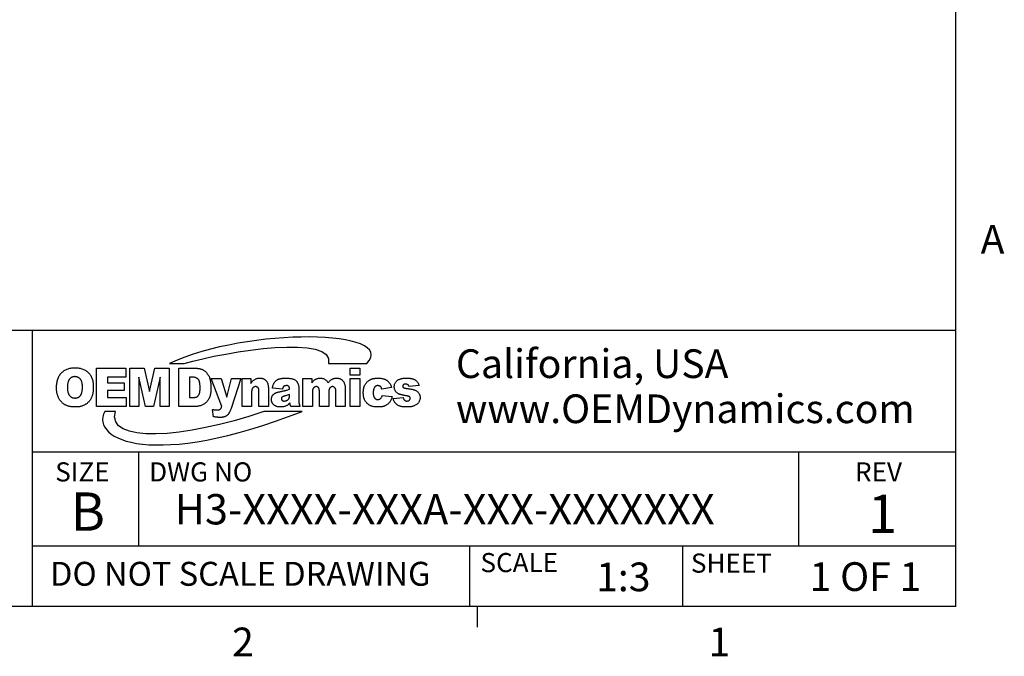
# Model space of a CAD drawing. Units: millimetres. Extents: x 9 to 421, y 5 to 275.
# Drawn here: x 318 to 421, y 5 to 71 of the extents above; entities that cross this region are included whole.
import ezdxf

# ---------------------------------------------------------------- set-up
doc = ezdxf.new("R2010")
doc.units = ezdxf.units.MM
doc.layers.add('FORMAT', color=7, linetype='Continuous')
doc.styles.add('SLDTEXTSTYLE0', font='TXT', dxfattribs={"width": 0.605})
doc.styles.add('SLDTEXTSTYLE1', font='TXT', dxfattribs={"width": 0.57})

# ---------------------------------------------------------------- blocks, each defined once
blk = doc.blocks.new('Block3')
at = {"layer": 'FORMAT', "color": 179, "linetype": 'Continuous'}
for p, q in [((4.17, 8.31), (7.23, 8.31)), ((4.17, 4.31), (4.17, 8.31)), ((7.23, 8.31), (7.23, 7.38)), ((7.66, 8.31), (9.16, 8.31)), ((7.66, 4.31), (7.66, 8.31)), ((9.16, 8.31), (9.71, 5.88)), ((9.71, 5.88), (10.27, 8.31)), ((10.27, 8.31), (11.76, 8.31)), ((11.76, 8.31), (11.76, 4.31)), ((11.8, 8.8), (13.32, 8.8)), ((12.76, 8.31), (14.44, 8.31)), ((12.76, 4.31), (12.76, 8.31)), ((28.4, 8.8), (32.4, 8.8)), ((30.68, 8.31), (31.66, 8.31)), ((30.68, 7.58), (30.68, 8.31)), ((31.66, 8.31), (31.66, 7.58)), ((7.23, 7.38), (5.31, 7.38)), ((5.31, 7.38), (5.31, 6.8)), ((9.29, 4.31), (8.59, 7.37)), ((8.59, 7.37), (8.59, 4.31)), ((10.83, 7.37), (10.12, 4.31)), ((10.83, 4.31), (10.83, 7.37)), ((14.18, 7.38), (13.9, 7.38)), ((13.9, 7.38), (13.9, 5.25)), ((16.14, 7.22), (17.21, 7.22)), ((17.27, 4.31), (16.14, 7.22)), ((17.21, 7.22), (17.78, 5.28)), ((17.78, 5.28), (18.26, 7.22)), ((19.26, 7.22), (18.23, 4.1)), ((18.26, 7.22), (19.26, 7.22)), ((19.37, 7.22), (20.29, 7.22)), ((19.37, 4.31), (19.37, 7.22)), ((20.29, 7.22), (20.29, 6.73)), ((25.73, 7.22), (26.65, 7.22)), ((25.73, 4.31), (25.73, 7.22)), ((26.65, 7.22), (26.65, 6.77)), ((31.66, 7.58), (30.68, 7.58)), ((30.68, 7.22), (31.66, 7.22)), ((30.68, 4.31), (30.68, 7.22)), ((31.66, 7.22), (31.66, 4.31)), ((5.31, 6.8), (7.08, 6.8)), ((7.08, 6.8), (7.08, 5.97)), ((23.59, 6.13), (22.55, 6.23)), ((25.31, 6.21), (25.31, 4.93)), ((35, 6.29), (33.96, 6.13)), ((37.87, 6.49), (36.83, 6.39)), ((7.08, 5.97), (5.31, 5.97)), ((5.31, 5.97), (5.31, 5.25)), ((5.31, 5.25), (7.28, 5.25)), ((7.28, 5.25), (7.28, 4.31)), ((13.9, 5.25), (14.17, 5.25)), ((20.36, 5.69), (20.36, 4.31)), ((21.14, 4.31), (21.14, 5.89)), ((22.13, 6.15), (22.13, 4.31)), ((24.32, 5.41), (24.32, 5.56)), ((26.72, 5.78), (26.72, 4.31)), ((27.45, 4.31), (27.45, 5.89)), ((28.43, 5.8), (28.43, 4.31)), ((29.16, 4.31), (29.16, 5.95)), ((30.15, 6.13), (30.15, 4.31)), ((34.01, 5.45), (35.05, 5.35)), ((35.17, 5.14), (36.21, 5.25)), ((7.28, 4.31), (4.17, 4.31)), ((8.59, 4.31), (7.66, 4.31)), ((10.12, 4.31), (9.29, 4.31)), ((11.76, 4.31), (10.83, 4.31)), ((14.44, 4.31), (12.76, 4.31)), ((20.36, 4.31), (19.37, 4.31)), ((22.13, 4.31), (21.14, 4.31)), ((25.43, 4.31), (24.49, 4.31)), ((26.72, 4.31), (25.73, 4.31)), ((28.43, 4.31), (27.45, 4.31)), ((30.15, 4.31), (29.16, 4.31)), ((31.66, 4.31), (30.68, 4.31)), ((6.15, 3.8), (5.04, 3.8)), ((16.38, 3.23), (16.3, 4.01)), ((25.65, 3.8), (21.65, 3.8))]:
    blk.add_line(p, q, dxfattribs=at)
for points in [[(32.4, 8.8), (35.79, 12.37), (19.97, 12.63), (11.8, 8.8)], [(13.32, 8.8), (17.79, 10.12), (29.23, 11.92), (28.4, 8.8)], [(5.04, 3.8), (3.46, 0.74), (10.25, -2.27), (25.65, 3.8)], [(21.65, 3.8), (13.32, 0.89), (5.11, 0.44), (6.15, 3.8)]]:
    blk.add_open_spline(points, degree=3, dxfattribs=at)
for points, knots in [([(0, 6.31), (0, 6.39), (0, 6.54), (0.03, 6.76), (0.07, 6.97), (0.12, 7.17), (0.19, 7.35), (0.28, 7.52), (0.38, 7.68), (0.5, 7.82), (0.64, 7.95), (0.78, 8.06), (0.94, 8.15), (1.11, 8.23), (1.3, 8.29), (1.49, 8.33), (1.7, 8.36), (1.84, 8.36), (1.92, 8.36)], [0, 0, 0, 0, 0.0741153, 0.1442492, 0.2110948, 0.2750794, 0.3362462, 0.3957855, 0.4543815, 0.5123929, 0.570007, 0.627229, 0.6845048, 0.742837, 0.8030478, 0.8655552, 0.9309723, 1, 1, 1, 1]), ([(1.92, 8.36), (1.99, 8.36), (2.14, 8.36), (2.35, 8.33), (2.55, 8.29), (2.73, 8.23), (2.91, 8.16), (3.07, 8.07), (3.21, 7.96), (3.35, 7.83), (3.46, 7.69), (3.57, 7.54), (3.65, 7.37), (3.72, 7.19), (3.78, 7), (3.82, 6.79), (3.84, 6.57), (3.84, 6.42), (3.84, 6.34)], [0, 0, 0, 0, 0.070794, 0.137923, 0.201589, 0.262656, 0.321681, 0.379243, 0.436199, 0.493287, 0.550744, 0.608405, 0.667466, 0.728127, 0.791276, 0.857298, 0.926654, 1, 1, 1, 1]), ([(14.44, 8.31), (14.48, 8.31), (14.56, 8.31), (14.68, 8.3), (14.78, 8.29), (14.89, 8.28), (14.99, 8.25), (15.08, 8.23), (15.16, 8.2), (15.27, 8.15), (15.39, 8.09), (15.53, 7.99), (15.65, 7.87), (15.75, 7.74), (15.85, 7.6), (15.93, 7.44), (15.99, 7.28), (16.04, 7.1), (16.08, 6.91), (16.11, 6.72), (16.13, 6.53), (16.13, 6.39), (16.13, 6.32)], [0, 0, 0, 0, 0.040846, 0.079567, 0.116547, 0.151777, 0.185205, 0.217106, 0.247673, 0.276809, 0.333107, 0.388594, 0.444058, 0.500356, 0.557595, 0.61604, 0.675797, 0.737914, 0.801405, 0.86605, 0.932183, 1, 1, 1, 1]), ([(1.91, 7.43), (1.88, 7.43), (1.83, 7.43), (1.75, 7.41), (1.67, 7.39), (1.6, 7.36), (1.53, 7.33), (1.47, 7.28), (1.41, 7.23), (1.35, 7.17), (1.3, 7.1), (1.26, 7.02), (1.22, 6.92), (1.19, 6.82), (1.17, 6.71), (1.15, 6.58), (1.14, 6.45), (1.14, 6.36), (1.14, 6.31)], [0, 0, 0, 0, 0.055418, 0.108206, 0.159485, 0.209903, 0.259677, 0.309993, 0.361523, 0.414895, 0.470911, 0.530112, 0.594042, 0.663273, 0.738025, 0.818919, 0.906136, 1, 1, 1, 1]), ([(2.7, 6.36), (2.7, 6.41), (2.7, 6.49), (2.69, 6.62), (2.67, 6.73), (2.65, 6.84), (2.62, 6.94), (2.58, 7.03), (2.54, 7.1), (2.49, 7.17), (2.44, 7.23), (2.37, 7.29), (2.31, 7.33), (2.24, 7.37), (2.16, 7.39), (2.08, 7.41), (2, 7.43), (1.94, 7.43), (1.91, 7.43)], [0, 0, 0, 0, 0.088991, 0.172276, 0.249672, 0.321373, 0.388565, 0.451649, 0.511037, 0.567011, 0.621197, 0.673949, 0.72599, 0.778076, 0.830645, 0.885046, 0.941168, 1, 1, 1, 1]), ([(14.99, 6.3), (14.99, 6.35), (14.99, 6.44), (14.98, 6.58), (14.96, 6.71), (14.95, 6.82), (14.92, 6.92), (14.89, 7.01), (14.85, 7.08), (14.8, 7.15), (14.75, 7.2), (14.69, 7.25), (14.63, 7.29), (14.55, 7.32), (14.47, 7.35), (14.38, 7.36), (14.28, 7.37), (14.21, 7.38), (14.18, 7.38)], [0, 0, 0, 0, 0.094645, 0.182181, 0.2619, 0.334416, 0.400264, 0.459636, 0.51375, 0.562803, 0.60998, 0.657463, 0.706412, 0.75781, 0.812288, 0.870799, 0.933267, 1, 1, 1, 1]), ([(20.29, 6.73), (20.33, 6.78), (20.39, 6.87), (20.5, 6.98), (20.6, 7.07), (20.71, 7.15), (20.83, 7.2), (20.96, 7.25), (21.09, 7.27), (21.19, 7.27), (21.24, 7.27)], [0, 0, 0, 0, 0.149645, 0.286642, 0.410188, 0.523509, 0.633987, 0.749021, 0.870255, 1, 1, 1, 1]), ([(21.24, 7.27), (21.27, 7.27), (21.34, 7.27), (21.44, 7.26), (21.53, 7.23), (21.61, 7.21), (21.69, 7.17), (21.76, 7.12), (21.83, 7.06), (21.89, 7), (21.95, 6.92), (22, 6.84), (22.04, 6.75), (22.07, 6.65), (22.1, 6.54), (22.11, 6.42), (22.12, 6.29), (22.13, 6.2), (22.13, 6.15)], [0, 0, 0, 0, 0.0623629, 0.1217248, 0.1786723, 0.233535, 0.2874865, 0.3408614, 0.3946676, 0.4493147, 0.5055464, 0.5642875, 0.6258867, 0.6909926, 0.7605282, 0.8351925, 0.9147193, 1, 1, 1, 1]), ([(23, 7.07), (23.02, 7.08), (23.07, 7.12), (23.16, 7.16), (23.26, 7.19), (23.37, 7.22), (23.49, 7.24), (23.61, 7.26), (23.75, 7.27), (23.83, 7.27), (23.88, 7.27)], [0, 0, 0, 0, 0.094717, 0.198098, 0.312498, 0.4383, 0.572198, 0.71017, 0.852649, 1, 1, 1, 1]), ([(23.88, 7.27), (23.95, 7.27), (24.08, 7.27), (24.27, 7.26), (24.44, 7.24), (24.59, 7.22), (24.72, 7.18), (24.84, 7.13), (24.94, 7.07), (25.01, 7.01), (25.04, 6.98)], [0, 0, 0, 0, 0.171797, 0.325908, 0.462651, 0.582372, 0.691789, 0.79577, 0.897921, 1, 1, 1, 1]), ([(26.65, 6.77), (26.69, 6.82), (26.75, 6.9), (26.85, 7), (26.95, 7.09), (27.06, 7.16), (27.17, 7.21), (27.29, 7.25), (27.42, 7.27), (27.51, 7.27), (27.56, 7.27)], [0, 0, 0, 0, 0.149259, 0.285516, 0.409423, 0.522552, 0.633659, 0.748408, 0.87039, 1, 1, 1, 1]), ([(27.56, 7.27), (27.61, 7.27), (27.7, 7.27), (27.83, 7.24), (27.95, 7.21), (28.05, 7.15), (28.14, 7.08), (28.22, 6.99), (28.29, 6.89), (28.33, 6.81), (28.35, 6.77)], [0, 0, 0, 0, 0.147908, 0.282252, 0.403884, 0.517221, 0.628615, 0.745757, 0.868209, 1, 1, 1, 1]), ([(28.35, 6.77), (28.39, 6.82), (28.46, 6.9), (28.57, 7.01), (28.67, 7.1), (28.78, 7.17), (28.88, 7.22), (29, 7.25), (29.12, 7.27), (29.21, 7.27), (29.26, 7.27)], [0, 0, 0, 0, 0.162921, 0.306837, 0.432708, 0.542092, 0.646332, 0.755891, 0.873686, 1, 1, 1, 1]), ([(29.26, 7.27), (29.29, 7.27), (29.36, 7.27), (29.45, 7.26), (29.55, 7.24), (29.63, 7.2), (29.71, 7.17), (29.78, 7.12), (29.85, 7.06), (29.91, 7), (29.97, 6.92), (30.02, 6.84), (30.06, 6.74), (30.09, 6.64), (30.12, 6.53), (30.14, 6.4), (30.15, 6.27), (30.15, 6.18), (30.15, 6.13)], [0, 0, 0, 0, 0.0620381, 0.1206229, 0.1773031, 0.2316105, 0.2852971, 0.3382415, 0.3913433, 0.4456307, 0.5015196, 0.5599181, 0.6220635, 0.6877201, 0.7577852, 0.8329309, 0.9138685, 1, 1, 1, 1]), ([(32.81, 7.14), (32.83, 7.15), (32.89, 7.17), (32.97, 7.2), (33.05, 7.22), (33.14, 7.24), (33.24, 7.25), (33.34, 7.27), (33.45, 7.27), (33.52, 7.27), (33.56, 7.27)], [0, 0, 0, 0, 0.106499, 0.218466, 0.333664, 0.455908, 0.582444, 0.715667, 0.854735, 1, 1, 1, 1]), ([(33.56, 7.27), (33.61, 7.27), (33.71, 7.27), (33.86, 7.26), (33.99, 7.24), (34.12, 7.21), (34.23, 7.18), (34.34, 7.13), (34.44, 7.08), (34.53, 7.02), (34.61, 6.95), (34.69, 6.88), (34.75, 6.8), (34.82, 6.71), (34.87, 6.62), (34.92, 6.51), (34.97, 6.4), (34.99, 6.32), (35, 6.29)], [0, 0, 0, 0, 0.081184, 0.157474, 0.229224, 0.296975, 0.360548, 0.421381, 0.478969, 0.534711, 0.589332, 0.644316, 0.699807, 0.75592, 0.814002, 0.873866, 0.93549, 1, 1, 1, 1]), ([(35.27, 6.37), (35.27, 6.42), (35.28, 6.51), (35.3, 6.64), (35.35, 6.76), (35.42, 6.86), (35.5, 6.96), (35.6, 7.05), (35.71, 7.12), (35.82, 7.16), (35.91, 7.2), (35.98, 7.22), (36.06, 7.23), (36.15, 7.25), (36.24, 7.26), (36.34, 7.27), (36.44, 7.27), (36.51, 7.27), (36.55, 7.27)], [0, 0, 0, 0, 0.077693, 0.151902, 0.223516, 0.294926, 0.366798, 0.439616, 0.513792, 0.591555, 0.63289, 0.676607, 0.723561, 0.772864, 0.825024, 0.880243, 0.938545, 1, 1, 1, 1]), ([(36.55, 7.27), (36.59, 7.27), (36.66, 7.27), (36.77, 7.27), (36.87, 7.26), (36.96, 7.25), (37.04, 7.24), (37.11, 7.23), (37.18, 7.21), (37.26, 7.19), (37.35, 7.15), (37.45, 7.09), (37.54, 7.03), (37.62, 6.95), (37.69, 6.85), (37.76, 6.75), (37.82, 6.63), (37.85, 6.54), (37.87, 6.49)], [0, 0, 0, 0, 0.067848, 0.131358, 0.19012, 0.244609, 0.2945, 0.340312, 0.381684, 0.419235, 0.488718, 0.556216, 0.622991, 0.689469, 0.758791, 0.832759, 0.913161, 1, 1, 1, 1]), ([(1.96, 4.26), (1.91, 4.26), (1.81, 4.26), (1.66, 4.27), (1.52, 4.29), (1.39, 4.31), (1.26, 4.34), (1.14, 4.38), (1.03, 4.42), (0.92, 4.47), (0.82, 4.53), (0.73, 4.59), (0.63, 4.67), (0.55, 4.75), (0.47, 4.84), (0.39, 4.93), (0.32, 5.04), (0.25, 5.15), (0.19, 5.27), (0.14, 5.4), (0.1, 5.53), (0.06, 5.67), (0.03, 5.82), (0.01, 5.98), (0, 6.14), (0, 6.25), (0, 6.31)], [0, 0, 0, 0, 0.04745, 0.092981, 0.136473, 0.178276, 0.218518, 0.257346, 0.294685, 0.331063, 0.366928, 0.402504, 0.438567, 0.474962, 0.512091, 0.549958, 0.588805, 0.629097, 0.670405, 0.712728, 0.756305, 0.801597, 0.848116, 0.896683, 0.947275, 1, 1, 1, 1]), ([(1.14, 6.31), (1.14, 6.26), (1.14, 6.17), (1.15, 6.04), (1.17, 5.91), (1.19, 5.8), (1.22, 5.7), (1.26, 5.61), (1.3, 5.52), (1.35, 5.45), (1.41, 5.39), (1.47, 5.34), (1.53, 5.29), (1.6, 5.26), (1.67, 5.23), (1.75, 5.21), (1.84, 5.2), (1.89, 5.2), (1.92, 5.19)], [0, 0, 0, 0, 0.092961, 0.179303, 0.25928, 0.333323, 0.401624, 0.464807, 0.524233, 0.579293, 0.632449, 0.683772, 0.734315, 0.785279, 0.835983, 0.888579, 0.943232, 1, 1, 1, 1]), ([(1.92, 5.19), (1.95, 5.2), (2.01, 5.2), (2.1, 5.21), (2.18, 5.23), (2.25, 5.26), (2.32, 5.29), (2.39, 5.34), (2.45, 5.39), (2.5, 5.45), (2.55, 5.52), (2.59, 5.6), (2.62, 5.7), (2.65, 5.81), (2.68, 5.93), (2.69, 6.06), (2.7, 6.21), (2.7, 6.31), (2.7, 6.36)], [0, 0, 0, 0, 0.056288, 0.11002, 0.161133, 0.210346, 0.258833, 0.30731, 0.356111, 0.405966, 0.458799, 0.516571, 0.580193, 0.649864, 0.726169, 0.809806, 0.901194, 1, 1, 1, 1]), ([(3.84, 6.34), (3.84, 6.28), (3.84, 6.17), (3.83, 6.01), (3.81, 5.86), (3.79, 5.71), (3.76, 5.57), (3.72, 5.44), (3.68, 5.32), (3.63, 5.2), (3.57, 5.09), (3.5, 4.99), (3.43, 4.89), (3.36, 4.8), (3.28, 4.72), (3.19, 4.64), (3.09, 4.57), (2.99, 4.51), (2.89, 4.45), (2.77, 4.4), (2.65, 4.35), (2.53, 4.32), (2.39, 4.29), (2.26, 4.27), (2.11, 4.26), (2.01, 4.26), (1.96, 4.26)], [0, 0, 0, 0, 0.0530692, 0.1039511, 0.1524807, 0.1990179, 0.2434892, 0.2860688, 0.3271061, 0.3665448, 0.40482, 0.4425755, 0.4796445, 0.5164079, 0.5530308, 0.5897382, 0.6267027, 0.664166, 0.701994, 0.7408656, 0.7805365, 0.8213731, 0.863594, 0.9071804, 0.9527625, 1, 1, 1, 1]), ([(14.17, 5.25), (14.2, 5.25), (14.26, 5.25), (14.33, 5.25), (14.41, 5.26), (14.47, 5.27), (14.53, 5.28), (14.58, 5.29), (14.63, 5.31), (14.69, 5.33), (14.75, 5.38), (14.81, 5.45), (14.86, 5.53), (14.9, 5.61), (14.93, 5.68), (14.94, 5.74), (14.96, 5.82), (14.97, 5.9), (14.98, 5.99), (14.99, 6.08), (14.99, 6.19), (14.99, 6.26), (14.99, 6.3)], [0, 0, 0, 0, 0.0535234, 0.1034774, 0.1494572, 0.1915909, 0.2298377, 0.2645424, 0.2957991, 0.324337, 0.3790105, 0.4361629, 0.497673, 0.5653459, 0.6029365, 0.6456288, 0.6922519, 0.7442829, 0.800654, 0.8620606, 0.9284698, 1, 1, 1, 1]), ([(16.13, 6.32), (16.13, 6.27), (16.13, 6.17), (16.13, 6.03), (16.11, 5.89), (16.1, 5.76), (16.08, 5.64), (16.06, 5.53), (16.03, 5.42), (15.99, 5.3), (15.93, 5.16), (15.84, 5.01), (15.74, 4.86), (15.63, 4.74), (15.51, 4.63), (15.38, 4.54), (15.25, 4.47), (15.16, 4.44), (15.12, 4.42)], [0, 0, 0, 0, 0.067164, 0.13052, 0.190155, 0.245776, 0.298164, 0.347144, 0.392363, 0.434837, 0.514429, 0.591004, 0.665048, 0.73813, 0.808455, 0.874935, 0.93847, 1, 1, 1, 1]), ([(20.78, 6.39), (20.75, 6.39), (20.69, 6.38), (20.61, 6.35), (20.54, 6.31), (20.49, 6.25), (20.45, 6.2), (20.43, 6.14), (20.4, 6.09), (20.39, 6.02), (20.38, 5.95), (20.37, 5.87), (20.36, 5.78), (20.36, 5.72), (20.36, 5.69)], [0, 0, 0, 0, 0.0978083, 0.1906243, 0.2845241, 0.3839526, 0.438132, 0.4978344, 0.5635366, 0.6355694, 0.7154997, 0.802668, 0.8974498, 1, 1, 1, 1]), ([(21.14, 5.89), (21.14, 5.94), (21.14, 6.01), (21.12, 6.12), (21.09, 6.21), (21.05, 6.28), (21, 6.33), (20.93, 6.36), (20.86, 6.39), (20.81, 6.39), (20.78, 6.39)], [0, 0, 0, 0, 0.180438, 0.333769, 0.463955, 0.575269, 0.67725, 0.778798, 0.884395, 1, 1, 1, 1]), ([(22.55, 6.23), (22.56, 6.28), (22.58, 6.38), (22.62, 6.52), (22.66, 6.64), (22.7, 6.74), (22.76, 6.83), (22.83, 6.92), (22.91, 7), (22.97, 7.04), (23, 7.07)], [0, 0, 0, 0, 0.16071, 0.305773, 0.43468, 0.549785, 0.658957, 0.768928, 0.882332, 1, 1, 1, 1]), ([(23.72, 6.4), (23.71, 6.39), (23.68, 6.36), (23.65, 6.29), (23.62, 6.22), (23.6, 6.16), (23.59, 6.13)], [0, 0, 0, 0, 0.190975, 0.417961, 0.685964, 1, 1, 1, 1]), ([(24.03, 6.49), (24, 6.49), (23.94, 6.49), (23.85, 6.47), (23.78, 6.45), (23.74, 6.41), (23.72, 6.4)], [0, 0, 0, 0, 0.2934348, 0.552194, 0.7862387, 1, 1, 1, 1]), ([(24.32, 6.13), (24.32, 6.16), (24.32, 6.22), (24.31, 6.3), (24.29, 6.36), (24.26, 6.41), (24.22, 6.45), (24.17, 6.48), (24.1, 6.49), (24.06, 6.49), (24.03, 6.49)], [0, 0, 0, 0, 0.1728297, 0.3202014, 0.4412986, 0.5442984, 0.6398736, 0.7439512, 0.8615733, 1, 1, 1, 1]), ([(25.04, 6.98), (25.06, 6.96), (25.1, 6.92), (25.15, 6.83), (25.2, 6.74), (25.24, 6.64), (25.27, 6.53), (25.29, 6.42), (25.3, 6.31), (25.31, 6.24), (25.31, 6.21)], [0, 0, 0, 0, 0.106755, 0.221137, 0.344673, 0.479754, 0.617326, 0.74974, 0.876241, 1, 1, 1, 1]), ([(27.12, 6.39), (27.1, 6.39), (27.04, 6.38), (26.96, 6.36), (26.89, 6.31), (26.84, 6.26), (26.81, 6.21), (26.78, 6.16), (26.76, 6.11), (26.75, 6.06), (26.73, 5.99), (26.73, 5.93), (26.72, 5.85), (26.72, 5.8), (26.72, 5.78)], [0, 0, 0, 0, 0.102593, 0.200325, 0.30018, 0.405627, 0.46277, 0.522442, 0.587662, 0.658137, 0.734131, 0.816266, 0.904823, 1, 1, 1, 1]), ([(27.43, 6.15), (27.42, 6.17), (27.41, 6.2), (27.38, 6.25), (27.35, 6.29), (27.31, 6.32), (27.27, 6.35), (27.23, 6.37), (27.18, 6.39), (27.14, 6.39), (27.12, 6.39)], [0, 0, 0, 0, 0.131829, 0.258707, 0.382704, 0.507179, 0.630852, 0.751583, 0.872521, 1, 1, 1, 1]), ([(28.83, 6.39), (28.81, 6.39), (28.75, 6.38), (28.67, 6.36), (28.6, 6.31), (28.55, 6.26), (28.52, 6.21), (28.5, 6.17), (28.48, 6.12), (28.46, 6.06), (28.45, 6), (28.44, 5.94), (28.43, 5.87), (28.43, 5.82), (28.43, 5.8)], [0, 0, 0, 0, 0.107037, 0.206771, 0.308458, 0.414301, 0.47141, 0.531152, 0.595126, 0.665074, 0.739927, 0.819907, 0.90657, 1, 1, 1, 1]), ([(29.09, 6.24), (29.07, 6.26), (29.04, 6.31), (28.98, 6.35), (28.91, 6.38), (28.86, 6.39), (28.83, 6.39)], [0, 0, 0, 0, 0.276527, 0.524335, 0.758872, 1, 1, 1, 1]), ([(29.16, 5.95), (29.16, 5.98), (29.16, 6.04), (29.15, 6.12), (29.13, 6.19), (29.1, 6.22), (29.09, 6.24)], [0, 0, 0, 0, 0.303141, 0.567068, 0.795894, 1, 1, 1, 1]), ([(32.04, 5.75), (32.04, 5.79), (32.04, 5.86), (32.05, 5.97), (32.06, 6.06), (32.07, 6.16), (32.09, 6.25), (32.11, 6.34), (32.14, 6.42), (32.16, 6.47), (32.18, 6.49)], [0, 0, 0, 0, 0.1434064, 0.2816924, 0.4129627, 0.5396172, 0.6611237, 0.778704, 0.8906995, 1, 1, 1, 1]), ([(32.18, 6.49), (32.19, 6.53), (32.23, 6.6), (32.29, 6.7), (32.37, 6.8), (32.45, 6.88), (32.54, 6.96), (32.62, 7.03), (32.72, 7.09), (32.78, 7.12), (32.81, 7.14)], [0, 0, 0, 0, 0.129233, 0.258002, 0.388028, 0.518925, 0.648577, 0.771571, 0.888116, 1, 1, 1, 1]), ([(33.55, 6.49), (33.54, 6.49), (33.5, 6.49), (33.45, 6.48), (33.41, 6.47), (33.36, 6.45), (33.32, 6.42), (33.28, 6.39), (33.24, 6.35), (33.21, 6.3), (33.18, 6.25), (33.15, 6.2), (33.13, 6.13), (33.11, 6.07), (33.1, 5.99), (33.08, 5.91), (33.08, 5.82), (33.08, 5.76), (33.08, 5.73)], [0, 0, 0, 0, 0.051829, 0.101928, 0.151013, 0.199109, 0.248887, 0.299389, 0.352543, 0.408477, 0.467252, 0.529072, 0.595295, 0.665478, 0.740454, 0.821159, 0.907827, 1, 1, 1, 1]), ([(33.96, 6.13), (33.95, 6.16), (33.94, 6.21), (33.91, 6.29), (33.87, 6.35), (33.83, 6.4), (33.77, 6.44), (33.71, 6.47), (33.63, 6.49), (33.58, 6.49), (33.55, 6.49)], [0, 0, 0, 0, 0.1457, 0.279106, 0.401142, 0.516074, 0.628364, 0.743351, 0.865739, 1, 1, 1, 1]), ([(36.49, 5.43), (36.45, 5.44), (36.37, 5.46), (36.25, 5.48), (36.14, 5.5), (36.05, 5.53), (35.96, 5.55), (35.88, 5.57), (35.82, 5.59), (35.74, 5.62), (35.66, 5.66), (35.57, 5.73), (35.48, 5.81), (35.41, 5.91), (35.35, 6.01), (35.3, 6.12), (35.28, 6.25), (35.27, 6.33), (35.27, 6.37)], [0, 0, 0, 0, 0.0759961, 0.1458354, 0.2096272, 0.2677508, 0.3203369, 0.3674256, 0.4084715, 0.4435293, 0.5085947, 0.5736479, 0.6412304, 0.7116226, 0.7832184, 0.8541178, 0.9256457, 1, 1, 1, 1]), ([(36.45, 6.65), (36.43, 6.65), (36.38, 6.65), (36.32, 6.63), (36.27, 6.62), (36.22, 6.59), (36.19, 6.55), (36.17, 6.51), (36.16, 6.47), (36.15, 6.44), (36.15, 6.43)], [0, 0, 0, 0, 0.174629, 0.326608, 0.457217, 0.577051, 0.68678, 0.791109, 0.892814, 1, 1, 1, 1]), ([(36.15, 6.43), (36.15, 6.41), (36.16, 6.38), (36.18, 6.34), (36.22, 6.3), (36.25, 6.28), (36.27, 6.27)], [0, 0, 0, 0, 0.240247, 0.470682, 0.718336, 1, 1, 1, 1]), ([(36.27, 6.27), (36.28, 6.27), (36.3, 6.26), (36.34, 6.25), (36.38, 6.23), (36.43, 6.22), (36.49, 6.21), (36.56, 6.2), (36.63, 6.19), (36.68, 6.18), (36.71, 6.18)], [0, 0, 0, 0, 0.0748769, 0.1630655, 0.2643273, 0.3828179, 0.5148472, 0.6608566, 0.8226417, 1, 1, 1, 1]), ([(36.71, 6.57), (36.7, 6.58), (36.66, 6.61), (36.59, 6.63), (36.53, 6.65), (36.48, 6.65), (36.45, 6.65)], [0, 0, 0, 0, 0.238479, 0.482617, 0.73358, 1, 1, 1, 1]), ([(36.83, 6.39), (36.82, 6.41), (36.81, 6.45), (36.79, 6.5), (36.75, 6.54), (36.73, 6.56), (36.71, 6.57)], [0, 0, 0, 0, 0.278468, 0.537707, 0.771048, 1, 1, 1, 1]), ([(36.71, 6.18), (36.75, 6.17), (36.83, 6.16), (36.95, 6.15), (37.05, 6.13), (37.15, 6.11), (37.24, 6.08), (37.32, 6.06), (37.4, 6.04), (37.48, 6), (37.58, 5.95), (37.68, 5.88), (37.77, 5.79), (37.84, 5.7), (37.9, 5.59), (37.94, 5.48), (37.97, 5.37), (37.97, 5.29), (37.97, 5.25)], [0, 0, 0, 0, 0.0708528, 0.1372901, 0.1987519, 0.2562736, 0.3095688, 0.3584895, 0.4032456, 0.4439649, 0.5191398, 0.5905776, 0.6603795, 0.7291885, 0.7971082, 0.8642932, 0.9314055, 1, 1, 1, 1]), ([(22.45, 5.04), (22.45, 5.06), (22.45, 5.11), (22.46, 5.18), (22.47, 5.25), (22.49, 5.32), (22.51, 5.38), (22.55, 5.44), (22.58, 5.49), (22.61, 5.53), (22.62, 5.54)], [0, 0, 0, 0, 0.13803, 0.270886, 0.39802, 0.521502, 0.642171, 0.762255, 0.881604, 1, 1, 1, 1]), ([(22.62, 5.54), (22.64, 5.56), (22.67, 5.59), (22.73, 5.64), (22.79, 5.68), (22.87, 5.72), (22.95, 5.76), (23.04, 5.79), (23.15, 5.82), (23.22, 5.83), (23.25, 5.84)], [0, 0, 0, 0, 0.095361, 0.196924, 0.306319, 0.424915, 0.552479, 0.690556, 0.840323, 1, 1, 1, 1]), ([(23.25, 5.84), (23.3, 5.85), (23.38, 5.87), (23.5, 5.89), (23.61, 5.92), (23.71, 5.94), (23.79, 5.96), (23.86, 5.98), (23.92, 5.99), (24.01, 6.02), (24.15, 6.06), (24.26, 6.11), (24.32, 6.13)], [0, 0, 0, 0, 0.122356, 0.233487, 0.333392, 0.422233, 0.499689, 0.566262, 0.621443, 0.6656, 0.826905, 1, 1, 1, 1]), ([(23.57, 5.29), (23.55, 5.28), (23.53, 5.26), (23.51, 5.22), (23.49, 5.17), (23.49, 5.14), (23.49, 5.13)], [0, 0, 0, 0, 0.269281, 0.516216, 0.759391, 1, 1, 1, 1]), ([(23.92, 5.44), (23.88, 5.43), (23.8, 5.41), (23.7, 5.37), (23.62, 5.34), (23.58, 5.31), (23.57, 5.29)], [0, 0, 0, 0, 0.344136, 0.622433, 0.840742, 1, 1, 1, 1]), ([(23.79, 4.88), (23.81, 4.88), (23.86, 4.89), (23.94, 4.9), (24.01, 4.92), (24.08, 4.96), (24.14, 4.99), (24.19, 5.04), (24.23, 5.08), (24.27, 5.14), (24.29, 5.2), (24.31, 5.26), (24.32, 5.33), (24.32, 5.39), (24.32, 5.41)], [0, 0, 0, 0, 0.090141, 0.177793, 0.265257, 0.353431, 0.439454, 0.518977, 0.593524, 0.66494, 0.737823, 0.818148, 0.904224, 1, 1, 1, 1]), ([(24.32, 5.56), (24.25, 5.54), (24.12, 5.49), (23.99, 5.46), (23.92, 5.44)], [0, 0, 0, 0, 0.493424, 1, 1, 1, 1]), ([(27.45, 5.89), (27.45, 5.92), (27.45, 5.97), (27.44, 6.05), (27.44, 6.1), (27.43, 6.14), (27.43, 6.15)], [0, 0, 0, 0, 0.335759, 0.615268, 0.836314, 1, 1, 1, 1]), ([(33.63, 4.26), (33.56, 4.26), (33.44, 4.26), (33.25, 4.28), (33.09, 4.3), (32.94, 4.34), (32.81, 4.39), (32.68, 4.45), (32.57, 4.53), (32.46, 4.62), (32.37, 4.72), (32.28, 4.83), (32.21, 4.95), (32.16, 5.05), (32.12, 5.14), (32.1, 5.21), (32.08, 5.29), (32.07, 5.37), (32.05, 5.46), (32.05, 5.55), (32.04, 5.65), (32.04, 5.72), (32.04, 5.75)], [0, 0, 0, 0, 0.079582, 0.15225, 0.218708, 0.279345, 0.336159, 0.391483, 0.446326, 0.501125, 0.556021, 0.610442, 0.665579, 0.721048, 0.750049, 0.780343, 0.812158, 0.845846, 0.881571, 0.919081, 0.958434, 1, 1, 1, 1]), ([(33.08, 5.73), (33.08, 5.71), (33.08, 5.65), (33.08, 5.57), (33.1, 5.5), (33.11, 5.43), (33.13, 5.37), (33.15, 5.31), (33.18, 5.26), (33.21, 5.22), (33.24, 5.17), (33.28, 5.14), (33.32, 5.11), (33.36, 5.08), (33.41, 5.06), (33.45, 5.05), (33.5, 5.04), (33.53, 5.04), (33.55, 5.04)], [0, 0, 0, 0, 0.088067, 0.170277, 0.248755, 0.321208, 0.390563, 0.455628, 0.518172, 0.578015, 0.635033, 0.689969, 0.742805, 0.793127, 0.844126, 0.894634, 0.94643, 1, 1, 1, 1]), ([(33.55, 5.04), (33.58, 5.04), (33.63, 5.04), (33.71, 5.06), (33.78, 5.09), (33.84, 5.14), (33.9, 5.2), (33.94, 5.27), (33.98, 5.36), (34, 5.42), (34.01, 5.45)], [0, 0, 0, 0, 0.122661, 0.237516, 0.349636, 0.462107, 0.579144, 0.707161, 0.846076, 1, 1, 1, 1]), ([(35.05, 5.35), (35.04, 5.3), (35.01, 5.19), (34.95, 5.04), (34.88, 4.9), (34.8, 4.77), (34.7, 4.66), (34.59, 4.55), (34.47, 4.47), (34.36, 4.4), (34.26, 4.36), (34.19, 4.33), (34.11, 4.31), (34.02, 4.29), (33.93, 4.28), (33.83, 4.27), (33.73, 4.26), (33.66, 4.26), (33.63, 4.26)], [0, 0, 0, 0, 0.085519, 0.167256, 0.246624, 0.3243, 0.400677, 0.476182, 0.551974, 0.629763, 0.66996, 0.711312, 0.75427, 0.79914, 0.846134, 0.895244, 0.946621, 1, 1, 1, 1]), ([(36.59, 4.26), (36.53, 4.26), (36.42, 4.26), (36.26, 4.27), (36.11, 4.29), (35.97, 4.31), (35.85, 4.35), (35.74, 4.38), (35.64, 4.43), (35.56, 4.49), (35.49, 4.55), (35.42, 4.61), (35.36, 4.69), (35.31, 4.77), (35.26, 4.85), (35.22, 4.94), (35.19, 5.04), (35.17, 5.11), (35.17, 5.14)], [0, 0, 0, 0, 0.09425, 0.181248, 0.262034, 0.336479, 0.404521, 0.467319, 0.524948, 0.578565, 0.629633, 0.68046, 0.731251, 0.782429, 0.834409, 0.887816, 0.942702, 1, 1, 1, 1]), ([(36.21, 5.25), (36.21, 5.22), (36.23, 5.16), (36.26, 5.08), (36.3, 5.02), (36.35, 4.97), (36.4, 4.93), (36.46, 4.9), (36.53, 4.88), (36.57, 4.88), (36.6, 4.88)], [0, 0, 0, 0, 0.162316, 0.305997, 0.430784, 0.543476, 0.649448, 0.758438, 0.873848, 1, 1, 1, 1]), ([(36.88, 5.32), (36.88, 5.33), (36.87, 5.34), (36.84, 5.35), (36.81, 5.36), (36.76, 5.38), (36.71, 5.39), (36.65, 5.4), (36.57, 5.42), (36.52, 5.43), (36.49, 5.43)], [0, 0, 0, 0, 0.043764, 0.110418, 0.199734, 0.312236, 0.447675, 0.606753, 0.791492, 1, 1, 1, 1]), ([(37.97, 5.25), (37.97, 5.21), (37.97, 5.12), (37.94, 5), (37.89, 4.88), (37.84, 4.77), (37.76, 4.65), (37.66, 4.55), (37.54, 4.47), (37.42, 4.41), (37.32, 4.36), (37.24, 4.34), (37.14, 4.31), (37.05, 4.29), (36.94, 4.28), (36.83, 4.27), (36.71, 4.26), (36.63, 4.26), (36.59, 4.26)], [0, 0, 0, 0, 0.064297, 0.12893, 0.195038, 0.264173, 0.335115, 0.408387, 0.485259, 0.567723, 0.611498, 0.657966, 0.707207, 0.759096, 0.814471, 0.872914, 0.934587, 1, 1, 1, 1]), ([(36.86, 4.97), (36.87, 4.99), (36.89, 5.01), (36.92, 5.05), (36.93, 5.1), (36.93, 5.13), (36.93, 5.14)], [0, 0, 0, 0, 0.254009, 0.498454, 0.742788, 1, 1, 1, 1]), ([(36.93, 5.14), (36.93, 5.16), (36.93, 5.2), (36.92, 5.25), (36.91, 5.29), (36.89, 5.31), (36.88, 5.32)], [0, 0, 0, 0, 0.287986, 0.546318, 0.779834, 1, 1, 1, 1]), ([(15.12, 4.42), (15.06, 4.4), (14.94, 4.37), (14.76, 4.34), (14.6, 4.31), (14.49, 4.31), (14.44, 4.31)], [0, 0, 0, 0, 0.27369, 0.531138, 0.772948, 1, 1, 1, 1]), ([(16.79, 3.95), (16.82, 3.95), (16.87, 3.95), (16.95, 3.96), (17.02, 3.99), (17.08, 4.02), (17.14, 4.07), (17.19, 4.14), (17.23, 4.22), (17.25, 4.28), (17.27, 4.31)], [0, 0, 0, 0, 0.131288, 0.251989, 0.363761, 0.469979, 0.580489, 0.703117, 0.842315, 1, 1, 1, 1]), ([(23.39, 4.26), (23.35, 4.26), (23.28, 4.26), (23.17, 4.27), (23.07, 4.29), (22.98, 4.31), (22.9, 4.35), (22.82, 4.38), (22.75, 4.43), (22.69, 4.48), (22.63, 4.54), (22.58, 4.6), (22.54, 4.67), (22.51, 4.73), (22.48, 4.81), (22.46, 4.88), (22.45, 4.96), (22.45, 5.01), (22.45, 5.04)], [0, 0, 0, 0, 0.081087, 0.157792, 0.22997, 0.298567, 0.363726, 0.426433, 0.487148, 0.547217, 0.605791, 0.662712, 0.718344, 0.773112, 0.82851, 0.884041, 0.941355, 1, 1, 1, 1]), ([(23.99, 4.38), (23.95, 4.36), (23.86, 4.32), (23.71, 4.29), (23.55, 4.26), (23.44, 4.26), (23.39, 4.26)], [0, 0, 0, 0, 0.233583, 0.475744, 0.731233, 1, 1, 1, 1]), ([(23.49, 5.13), (23.49, 5.11), (23.49, 5.08), (23.51, 5.03), (23.53, 4.99), (23.56, 4.95), (23.61, 4.92), (23.66, 4.9), (23.72, 4.88), (23.76, 4.88), (23.79, 4.88)], [0, 0, 0, 0, 0.117863, 0.228641, 0.337906, 0.451284, 0.571666, 0.698597, 0.841421, 1, 1, 1, 1]), ([(24.38, 4.68), (24.34, 4.65), (24.28, 4.58), (24.19, 4.5), (24.09, 4.43), (24.02, 4.4), (23.99, 4.38)], [0, 0, 0, 0, 0.279743, 0.536845, 0.777003, 1, 1, 1, 1]), ([(24.49, 4.31), (24.48, 4.33), (24.46, 4.36), (24.44, 4.41), (24.42, 4.45), (24.41, 4.49), (24.4, 4.53), (24.39, 4.57), (24.38, 4.62), (24.38, 4.66), (24.38, 4.68)], [0, 0, 0, 0, 0.155949, 0.292229, 0.405336, 0.498322, 0.591046, 0.704737, 0.840789, 1, 1, 1, 1]), ([(25.31, 4.93), (25.31, 4.9), (25.31, 4.83), (25.31, 4.75), (25.32, 4.67), (25.33, 4.61), (25.35, 4.54), (25.37, 4.47), (25.4, 4.39), (25.42, 4.34), (25.43, 4.31)], [0, 0, 0, 0, 0.152038, 0.287597, 0.405683, 0.506699, 0.606772, 0.72192, 0.852894, 1, 1, 1, 1]), ([(36.6, 4.88), (36.62, 4.88), (36.68, 4.89), (36.75, 4.9), (36.81, 4.93), (36.84, 4.96), (36.86, 4.97)], [0, 0, 0, 0, 0.280111, 0.535272, 0.772455, 1, 1, 1, 1]), ([(16.3, 4.01), (16.34, 4), (16.41, 3.98), (16.53, 3.96), (16.66, 3.95), (16.74, 3.95), (16.79, 3.95)], [0, 0, 0, 0, 0.235091, 0.479507, 0.734634, 1, 1, 1, 1]), ([(17.06, 3.17), (17.04, 3.17), (17, 3.17), (16.93, 3.17), (16.86, 3.18), (16.78, 3.19), (16.69, 3.19), (16.59, 3.21), (16.49, 3.22), (16.42, 3.23), (16.38, 3.23)], [0, 0, 0, 0, 0.085763, 0.182355, 0.291059, 0.410644, 0.541127, 0.682655, 0.835266, 1, 1, 1, 1]), ([(17.86, 3.42), (17.84, 3.4), (17.79, 3.36), (17.71, 3.31), (17.62, 3.26), (17.53, 3.23), (17.42, 3.2), (17.31, 3.18), (17.19, 3.17), (17.1, 3.17), (17.06, 3.17)], [0, 0, 0, 0, 0.106142, 0.214854, 0.327928, 0.447176, 0.572564, 0.70607, 0.848603, 1, 1, 1, 1]), ([(18.23, 4.1), (18.21, 4.06), (18.19, 3.98), (18.14, 3.87), (18.09, 3.77), (18.05, 3.68), (18, 3.6), (17.96, 3.53), (17.91, 3.47), (17.88, 3.44), (17.86, 3.42)], [0, 0, 0, 0, 0.1659894, 0.3197585, 0.4611177, 0.5902872, 0.7089741, 0.8170356, 0.9132611, 1, 1, 1, 1])]:
    blk.add_open_spline(points, degree=3, knots=knots, dxfattribs=at)

msp = doc.modelspace()

# ---------------------------------------------------------------- linework, layer by layer
at = {"layer": 'FORMAT'}
for p, q in [((415.9568, 9.9587), (415.9568, 270.3087)), ((415.9568, 9.9587), (415.9568, 54.707)), ((279.0171, 38.832), (415.9568, 38.832)), ((319.4622, 38.832), (319.4622, 9.9587)), ((319.4622, 26.132), (415.9568, 26.132)), ((330.562, 26.132), (330.562, 16.3087)), ((399.5085, 26.132), (399.5085, 16.3087)), ((319.4622, 16.3087), (415.9568, 16.3087)), ((365.1568, 16.3087), (365.1568, 9.9587)), ((387.3818, 16.3087), (387.3818, 9.9587)), ((415.9568, 9.9587), (15.9068, 9.9587)), ((415.9568, 9.9587), (161.9568, 9.9587)), ((365.9442, 9.9587), (365.9442, 7.8048))]:
    msp.add_line(p, q, dxfattribs=at)

# ---------------------------------------------------------------- block references
at = {"color": 7, "linetype": 'Continuous'}
msp.add_blockref('Block3', (322.0136, 26.5482), dxfattribs=at)

# ---------------------------------------------------------------- texts
at = {"layer": 'FORMAT', "attachment_point": 1}
for s, insert, char_height, style in [('A', (418.5313, 49.8308), 3, 'SLDTEXTSTYLE0'), ('California, USA', (363.729, 36.8328), 3, 'SLDTEXTSTYLE0'), ('www.OEMDynamics.com', (363.729, 32.1205), 3, 'SLDTEXTSTYLE0'), ('SIZE', (321.8753, 25.0261), 2, 'SLDTEXTSTYLE0'), ('DWG NO', (331.6885, 25.0249), 2, 'SLDTEXTSTYLE0'), ('REV', (405.4074, 25.0249), 2, 'SLDTEXTSTYLE0'), ('B', (323.4869, 21.8821), 4, 'SLDTEXTSTYLE0'), ('H3-XXXX-XXXA-XXX-XXXXXXX', (334.3582, 21.7123), 3.175, 'SLDTEXTSTYLE0'), ('1', (406.7642, 21.6423), 4, 'SLDTEXTSTYLE0'), ('SCALE', (366.2882, 15.5501), 2, 'SLDTEXTSTYLE0'), ('SHEET', (388.2702, 15.4973), 2, 'SLDTEXTSTYLE0'), ('DO NOT SCALE DRAWING', (321.331, 14.629), 2.5, 'SLDTEXTSTYLE0'), ('1:3', (378.368, 14.5571), 3, 'SLDTEXTSTYLE0'), ('1 OF 1', (400.6667, 14.5852), 3, 'SLDTEXTSTYLE1'), ('2', (340.3483, 7.7575), 3, 'SLDTEXTSTYLE0'), ('1', (390.1129, 7.7575), 3, 'SLDTEXTSTYLE0')]:
    msp.add_mtext(s, dxfattribs=dict(at, insert=insert, char_height=char_height, style=style))

doc.saveas('drawing.dxf')
